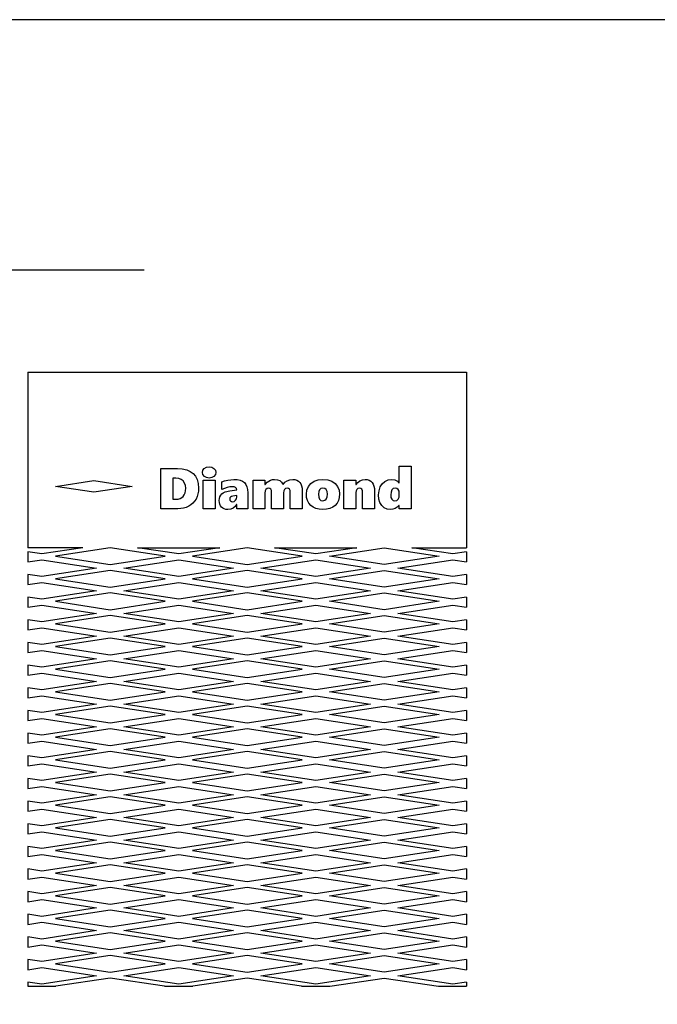
# Model space of a CAD drawing. Units: millimetres. Extents: x 2785 to 3828, y 86 to 816.
# Drawn here: x 3400 to 3553, y 581 to 816 of the extents above; entities that cross this region are included whole.
import ezdxf

# ---------------------------------------------------------------- set-up
doc = ezdxf.new("R2010")
doc.units = ezdxf.units.MM
doc.layers.add('Cut', color=10, linetype='Continuous')

msp = doc.modelspace()

# ---------------------------------------------------------------- linework, layer by layer
msp.add_line((3168.46, 756.52), (3429.92, 756.52))
msp.add_lwpolyline([(2784.73, 86.27), (3828.38, 86.27), (3828.38, 816.33), (2784.73, 816.33)], close=True)
at = {"layer": 'Cut'}
for p, q in [((3402.09, 731.99), (3507.04, 731.99)), ((3402.09, 731.99), (3402.09, 690.01)), ((3507.04, 731.99), (3507.04, 690.01)), ((3444.29, 708.99), (3444.8, 709.26)), ((3444.8, 709.26), (3445.45, 709.35)), ((3445.45, 709.35), (3446.09, 709.26)), ((3446.09, 709.26), (3446.6, 708.99)), ((3490.9, 705.49), (3490.9, 709.48)), ((3490.9, 709.48), (3493.76, 709.48)), ((3493.76, 709.48), (3493.76, 699.31)), ((3433.86, 699.31), (3433.86, 708.93)), ((3433.86, 708.93), (3437.84, 708.93)), ((3437.84, 708.93), (3439.03, 708.85)), ((3439.03, 708.85), (3440.07, 708.64)), ((3440.07, 708.64), (3440.94, 708.27)), ((3440.94, 708.27), (3441.65, 707.76)), ((3441.65, 707.76), (3442.21, 707.1)), ((3442.21, 707.1), (3442.61, 706.29)), ((3443.86, 708.03), (3443.97, 708.56)), ((3443.97, 707.5), (3443.86, 708.03)), ((3443.97, 708.56), (3444.29, 708.99)), ((3444.3, 707.06), (3443.97, 707.5)), ((3444.81, 706.77), (3444.3, 707.06)), ((3445.45, 706.67), (3444.81, 706.77)), ((3446.09, 706.77), (3445.45, 706.67)), ((3446.6, 707.05), (3446.09, 706.77)), ((3446.6, 708.99), (3446.93, 708.56)), ((3446.93, 707.48), (3446.6, 707.05)), ((3446.93, 708.56), (3447.04, 708.03)), ((3447.04, 708.03), (3446.93, 707.48)), ((3408.65, 704.68), (3417.82, 706.07)), ((3417.82, 703.28), (3408.65, 704.68)), ((3417.82, 706.07), (3426.99, 704.68)), ((3426.99, 704.68), (3417.82, 703.28)), ((3437.5, 706.66), (3436.75, 706.66)), ((3436.75, 706.66), (3436.75, 701.58)), ((3438.17, 706.58), (3437.5, 706.66)), ((3438.75, 706.35), (3438.17, 706.58)), ((3439.22, 705.98), (3438.75, 706.35)), ((3439.56, 705.48), (3439.22, 705.98)), ((3439.78, 704.88), (3439.56, 705.48)), ((3439.85, 704.21), (3439.78, 704.88)), ((3442.61, 706.29), (3442.85, 705.34)), ((3442.85, 705.34), (3442.92, 704.24)), ((3444.02, 699.31), (3444.02, 706.18)), ((3444.02, 706.18), (3446.88, 706.18)), ((3446.88, 706.18), (3446.88, 699.31)), ((3448.51, 705.8), (3449.14, 706.02)), ((3448.51, 703.94), (3448.51, 705.8)), ((3449.76, 704.43), (3448.51, 703.94)), ((3449.14, 706.02), (3449.91, 706.19)), ((3450.36, 704.55), (3449.76, 704.43)), ((3449.91, 706.19), (3451.34, 706.35)), ((3450.95, 704.6), (3450.36, 704.55)), ((3451.4, 704.54), (3450.95, 704.6)), ((3451.34, 706.35), (3452.16, 706.3)), ((3451.76, 704.38), (3451.4, 704.54)), ((3451.98, 704.14), (3451.76, 704.38)), ((3452.16, 706.3), (3452.85, 706.16)), ((3452.85, 706.16), (3453.43, 705.93)), ((3453.43, 705.93), (3453.88, 705.6)), ((3453.88, 705.6), (3454.23, 705.16)), ((3454.23, 705.16), (3454.47, 704.6)), ((3454.47, 704.6), (3454.62, 703.91)), ((3455.96, 699.31), (3455.96, 706.18)), ((3455.96, 706.18), (3458.81, 706.18)), ((3458.81, 706.18), (3458.81, 705.09)), ((3458.81, 705.09), (3458.84, 705.09)), ((3458.84, 705.09), (3459.35, 705.68)), ((3459.35, 705.68), (3460.15, 706.16)), ((3460.15, 706.16), (3460.61, 706.3)), ((3460.61, 706.3), (3461.11, 706.35)), ((3461.11, 706.35), (3461.78, 706.27)), ((3461.78, 706.27), (3462.34, 706.06)), ((3462.34, 706.06), (3462.8, 705.69)), ((3462.8, 705.69), (3463.17, 705.15)), ((3463.17, 705.15), (3463.6, 705.66)), ((3463.6, 705.66), (3464.14, 706.03)), ((3464.14, 706.03), (3464.78, 706.27)), ((3464.78, 706.27), (3465.48, 706.35)), ((3465.48, 706.35), (3465.99, 706.3)), ((3465.99, 706.3), (3466.43, 706.17)), ((3466.43, 706.17), (3466.82, 705.95)), ((3466.82, 705.95), (3467.14, 705.64)), ((3467.14, 705.64), (3467.39, 705.25)), ((3467.39, 705.25), (3467.57, 704.78)), ((3467.57, 704.78), (3467.68, 704.23)), ((3468.83, 703.81), (3469.2, 704.68)), ((3469.2, 704.68), (3469.79, 705.39)), ((3469.79, 705.39), (3470.59, 705.92)), ((3470.59, 705.92), (3471.57, 706.24)), ((3471.57, 706.24), (3472.68, 706.35)), ((3472.68, 706.35), (3473.82, 706.23)), ((3473.82, 706.23), (3474.79, 705.9)), ((3474.79, 705.9), (3475.58, 705.36)), ((3475.58, 705.36), (3476.17, 704.65)), ((3476.17, 704.65), (3476.53, 703.8)), ((3477.71, 699.31), (3477.71, 706.18)), ((3477.71, 706.18), (3480.57, 706.18)), ((3480.57, 706.18), (3480.57, 705.11)), ((3480.57, 705.11), (3480.6, 705.11)), ((3480.6, 705.11), (3481, 705.63)), ((3481, 705.63), (3481.52, 706.02)), ((3481.52, 706.02), (3482.12, 706.26)), ((3482.12, 706.26), (3482.77, 706.35)), ((3482.77, 706.35), (3483.3, 706.3)), ((3483.3, 706.3), (3483.76, 706.17)), ((3483.76, 706.17), (3484.14, 705.95)), ((3484.14, 705.95), (3484.46, 705.64)), ((3484.46, 705.64), (3484.71, 705.24)), ((3484.71, 705.24), (3484.88, 704.75)), ((3484.88, 704.75), (3484.99, 704.17)), ((3486.11, 703.65), (3486.41, 704.56)), ((3486.41, 704.56), (3486.88, 705.31)), ((3486.88, 705.31), (3487.52, 705.88)), ((3487.52, 705.88), (3488.28, 706.23)), ((3488.28, 706.23), (3489.13, 706.35)), ((3489.13, 706.35), (3489.91, 706.23)), ((3489.91, 706.23), (3490.53, 705.9)), ((3490.53, 705.9), (3490.87, 705.49)), ((3490.87, 705.49), (3490.9, 705.49)), ((3438.5, 701.76), (3438.89, 701.98)), ((3438.89, 701.98), (3439.23, 702.29)), ((3439.23, 702.29), (3439.5, 702.68)), ((3439.5, 702.68), (3439.69, 703.13)), ((3439.69, 703.13), (3439.81, 703.64)), ((3439.81, 703.64), (3439.85, 704.21)), ((3442.58, 702.24), (3442.31, 701.65)), ((3442.77, 702.86), (3442.58, 702.24)), ((3442.89, 703.53), (3442.77, 702.86)), ((3442.92, 704.24), (3442.89, 703.53)), ((3447.91, 701.74), (3448.02, 702.17)), ((3448.02, 702.17), (3448.22, 702.54)), ((3448.22, 702.54), (3448.49, 702.86)), ((3448.49, 702.86), (3448.84, 703.13)), ((3448.84, 703.13), (3449.27, 703.34)), ((3449.27, 703.34), (3450.36, 703.61)), ((3450.36, 703.61), (3452.06, 703.83)), ((3450.55, 702.09), (3450.41, 701.9)), ((3450.78, 702.23), (3450.55, 702.09)), ((3451.09, 702.32), (3450.78, 702.23)), ((3452.06, 702.46), (3451.09, 702.32)), ((3452.06, 703.83), (3451.98, 704.14)), ((3451.99, 701.72), (3452.06, 702.19)), ((3452.06, 702.19), (3452.06, 702.46)), ((3454.62, 703.91), (3454.67, 703.1)), ((3454.67, 703.1), (3454.67, 699.31)), ((3458.87, 703.58), (3458.81, 703.07)), ((3458.81, 703.07), (3458.81, 699.31)), ((3459.03, 703.95), (3458.87, 703.58)), ((3459.31, 704.18), (3459.03, 703.95)), ((3459.69, 704.25), (3459.31, 704.18)), ((3460.01, 704.19), (3459.69, 704.25)), ((3460.23, 703.99), (3460.01, 704.19)), ((3460.37, 703.66), (3460.23, 703.99)), ((3460.41, 703.2), (3460.37, 703.66)), ((3460.41, 699.31), (3460.41, 703.2)), ((3463.32, 703.6), (3463.27, 703.13)), ((3463.27, 703.13), (3463.27, 699.31)), ((3463.49, 703.96), (3463.32, 703.6)), ((3463.75, 704.18), (3463.49, 703.96)), ((3464.11, 704.25), (3463.75, 704.18)), ((3464.45, 704.19), (3464.11, 704.25)), ((3464.69, 704.01), (3464.45, 704.19)), ((3464.82, 703.7), (3464.69, 704.01)), ((3464.86, 703.27), (3464.82, 703.7)), ((3464.86, 699.31), (3464.86, 703.27)), ((3467.68, 704.23), (3467.71, 703.61)), ((3467.71, 703.61), (3467.71, 699.31)), ((3468.71, 702.78), (3468.83, 703.81)), ((3468.77, 701.98), (3468.71, 702.78)), ((3468.97, 701.26), (3468.77, 701.98)), ((3471.67, 703.43), (3471.6, 702.78)), ((3471.6, 702.78), (3471.67, 702.11)), ((3471.87, 703.89), (3471.67, 703.43)), ((3471.67, 702.11), (3471.88, 701.62)), ((3472.21, 704.16), (3471.87, 703.89)), ((3472.68, 704.25), (3472.21, 704.16)), ((3473.15, 704.17), (3472.68, 704.25)), ((3473.48, 703.9), (3473.15, 704.17)), ((3473.68, 703.47), (3473.48, 703.9)), ((3473.48, 701.64), (3473.68, 702.14)), ((3473.75, 702.85), (3473.68, 703.47)), ((3473.68, 702.14), (3473.75, 702.85)), ((3476.58, 702.04), (3476.38, 701.31)), ((3476.53, 703.8), (3476.65, 702.87)), ((3476.65, 702.87), (3476.58, 702.04)), ((3480.62, 703.64), (3480.57, 703.23)), ((3480.57, 703.23), (3480.57, 699.31)), ((3480.78, 703.97), (3480.62, 703.64)), ((3481.03, 704.18), (3480.78, 703.97)), ((3481.36, 704.25), (3481.03, 704.18)), ((3481.73, 704.18), (3481.36, 704.25)), ((3481.98, 703.98), (3481.73, 704.18)), ((3482.12, 703.61), (3481.98, 703.98)), ((3482.17, 703.06), (3482.12, 703.61)), ((3482.17, 699.31), (3482.17, 703.06)), ((3484.99, 704.17), (3485.02, 703.5)), ((3485.02, 703.5), (3485.02, 699.31)), ((3486.01, 702.62), (3486.11, 703.65)), ((3486.09, 701.63), (3486.01, 702.62)), ((3488.98, 703.33), (3488.91, 702.69)), ((3488.91, 702.69), (3488.97, 702.05)), ((3488.97, 702.05), (3489.16, 701.6)), ((3489.2, 703.83), (3488.98, 703.33)), ((3489.53, 704.15), (3489.2, 703.83)), ((3489.95, 704.25), (3489.53, 704.15)), ((3490.37, 704.17), (3489.95, 704.25)), ((3490.69, 703.91), (3490.37, 704.17)), ((3490.67, 701.63), (3490.89, 702.11)), ((3490.89, 703.5), (3490.69, 703.91)), ((3490.96, 702.95), (3490.89, 703.5)), ((3490.89, 702.11), (3490.96, 702.77)), ((3490.96, 702.77), (3490.96, 702.95)), ((3436.75, 701.58), (3437.57, 701.58)), ((3437.57, 701.58), (3438.06, 701.62)), ((3438.06, 701.62), (3438.5, 701.76)), ((3439.97, 699.65), (3439.33, 699.46)), ((3440.56, 699.92), (3439.97, 699.65)), ((3441.09, 700.26), (3440.56, 699.92)), ((3441.57, 700.66), (3441.09, 700.26)), ((3441.97, 701.12), (3441.57, 700.66)), ((3442.31, 701.65), (3441.97, 701.12)), ((3447.87, 701.26), (3447.91, 701.74)), ((3447.9, 700.8), (3447.87, 701.26)), ((3448.01, 700.39), (3447.9, 700.8)), ((3448.18, 700.03), (3448.01, 700.39)), ((3448.42, 699.72), (3448.18, 700.03)), ((3448.72, 699.47), (3448.42, 699.72)), ((3450.41, 701.9), (3450.37, 701.64)), ((3450.37, 701.64), (3450.41, 701.39)), ((3450.41, 701.39), (3450.55, 701.18)), ((3450.55, 701.18), (3450.76, 701.05)), ((3450.76, 701.05), (3451.05, 701)), ((3451.05, 701), (3451.46, 701.08)), ((3451.65, 699.83), (3451.17, 699.45)), ((3451.46, 701.08), (3451.78, 701.34)), ((3452.03, 700.36), (3451.65, 699.83)), ((3451.78, 701.34), (3451.99, 701.72)), ((3452.06, 700.36), (3452.03, 700.36)), ((3452.06, 699.31), (3452.06, 700.36)), ((3469.29, 700.64), (3468.97, 701.26)), ((3469.75, 700.11), (3469.29, 700.64)), ((3470.32, 699.69), (3469.75, 700.11)), ((3471, 699.39), (3470.32, 699.69)), ((3471.88, 701.62), (3472.21, 701.33)), ((3472.21, 701.33), (3472.69, 701.24)), ((3472.69, 701.24), (3473.15, 701.34)), ((3473.15, 701.34), (3473.48, 701.64)), ((3475.02, 699.7), (3474.34, 699.39)), ((3475.6, 700.14), (3475.02, 699.7)), ((3476.06, 700.68), (3475.6, 700.14)), ((3476.38, 701.31), (3476.06, 700.68)), ((3486.34, 700.79), (3486.09, 701.63)), ((3486.76, 700.09), (3486.34, 700.79)), ((3487.34, 699.58), (3486.76, 700.09)), ((3489.16, 701.6), (3489.47, 701.33)), ((3489.47, 701.33), (3489.91, 701.24)), ((3489.91, 701.24), (3490.34, 701.33)), ((3490.48, 699.71), (3489.98, 699.4)), ((3490.34, 701.33), (3490.67, 701.63)), ((3490.87, 700.11), (3490.48, 699.71)), ((3490.9, 700.11), (3490.87, 700.11)), ((3490.9, 699.31), (3490.9, 700.11)), ((3437.93, 699.31), (3433.86, 699.31)), ((3438.65, 699.35), (3437.93, 699.31)), ((3439.33, 699.46), (3438.65, 699.35)), ((3446.88, 699.31), (3444.02, 699.31)), ((3449.07, 699.29), (3448.72, 699.47)), ((3449.48, 699.18), (3449.07, 699.29)), ((3449.94, 699.14), (3449.48, 699.18)), ((3450.6, 699.22), (3449.94, 699.14)), ((3451.17, 699.45), (3450.6, 699.22)), ((3454.67, 699.31), (3452.06, 699.31)), ((3458.81, 699.31), (3455.96, 699.31)), ((3463.27, 699.31), (3460.41, 699.31)), ((3467.71, 699.31), (3464.86, 699.31)), ((3471.78, 699.2), (3471, 699.39)), ((3472.66, 699.14), (3471.78, 699.2)), ((3473.55, 699.2), (3472.66, 699.14)), ((3474.34, 699.39), (3473.55, 699.2)), ((3480.57, 699.31), (3477.71, 699.31)), ((3485.02, 699.31), (3482.17, 699.31)), ((3488.07, 699.25), (3487.34, 699.58)), ((3488.89, 699.14), (3488.07, 699.25)), ((3489.43, 699.21), (3488.89, 699.14)), ((3489.98, 699.4), (3489.43, 699.21)), ((3493.76, 699.31), (3490.9, 699.31)), ((3415.21, 690.01), (3402.09, 690.01)), ((3405.37, 688.51), (3402.09, 689.01)), ((3402.09, 689.01), (3402.09, 686.59)), ((3415.21, 690.01), (3405.37, 688.51)), ((3421.77, 690.01), (3408.65, 688.01)), ((3408.65, 688.01), (3421.77, 686.01)), ((3434.89, 688.01), (3421.77, 690.01)), ((3421.77, 686.01), (3434.89, 688.01)), ((3438.17, 688.51), (3428.33, 690.01)), ((3428.33, 690.01), (3448.01, 690.01)), ((3448.01, 690.01), (3438.17, 688.51)), ((3454.57, 690.01), (3441.45, 688.01)), ((3441.45, 688.01), (3454.57, 686.01)), ((3467.68, 688.01), (3454.57, 690.01)), ((3454.57, 686.01), (3467.68, 688.01)), ((3470.96, 688.51), (3461.13, 690.01)), ((3461.13, 690.01), (3480.8, 690.01)), ((3480.8, 690.01), (3470.96, 688.51)), ((3474.24, 688.01), (3487.36, 690.01)), ((3487.36, 686.01), (3474.24, 688.01)), ((3487.36, 690.01), (3500.48, 688.01)), ((3500.48, 688.01), (3487.36, 686.01)), ((3503.76, 688.51), (3493.92, 690.01)), ((3493.92, 690.01), (3507.04, 690.01)), ((3507.04, 689.01), (3503.76, 688.51)), ((3507.04, 689.01), (3507.04, 686.59)), ((3402.09, 686.59), (3405.37, 687.09)), ((3405.37, 687.09), (3418.49, 685.09)), ((3425.05, 685.09), (3438.17, 687.09)), ((3438.17, 687.09), (3451.29, 685.09)), ((3457.85, 685.09), (3470.96, 687.09)), ((3470.96, 687.09), (3484.08, 685.09)), ((3490.64, 685.09), (3503.76, 687.09)), ((3503.76, 687.09), (3507.04, 686.59)), ((3405.37, 683.09), (3402.09, 683.59)), ((3402.09, 683.59), (3402.09, 681.18)), ((3418.49, 685.09), (3405.37, 683.09)), ((3421.77, 684.59), (3408.65, 682.59)), ((3434.89, 682.59), (3421.77, 684.59)), ((3438.17, 683.09), (3425.05, 685.09)), ((3451.29, 685.09), (3438.17, 683.09)), ((3454.57, 684.59), (3441.45, 682.59)), ((3467.68, 682.59), (3454.57, 684.59)), ((3470.96, 683.09), (3457.85, 685.09)), ((3484.08, 685.09), (3470.96, 683.09)), ((3474.24, 682.59), (3487.36, 684.59)), ((3487.36, 684.59), (3500.48, 682.59)), ((3503.76, 683.09), (3490.64, 685.09)), ((3507.04, 683.59), (3503.76, 683.09)), ((3507.04, 683.59), (3507.04, 681.18)), ((3402.09, 681.18), (3405.37, 681.68)), ((3405.37, 681.68), (3418.49, 679.68)), ((3408.65, 682.59), (3421.77, 680.59)), ((3421.77, 680.59), (3434.89, 682.59)), ((3425.05, 679.68), (3438.17, 681.68)), ((3438.17, 681.68), (3451.29, 679.68)), ((3441.45, 682.59), (3454.57, 680.59)), ((3454.57, 680.59), (3467.68, 682.59)), ((3457.85, 679.68), (3470.96, 681.68)), ((3470.96, 681.68), (3484.08, 679.68)), ((3487.36, 680.59), (3474.24, 682.59)), ((3500.48, 682.59), (3487.36, 680.59)), ((3490.64, 679.68), (3503.76, 681.68)), ((3503.76, 681.68), (3507.04, 681.18)), ((3418.49, 679.68), (3405.37, 677.68)), ((3421.77, 679.18), (3408.65, 677.18)), ((3434.89, 677.18), (3421.77, 679.18)), ((3438.17, 677.68), (3425.05, 679.68)), ((3451.29, 679.68), (3438.17, 677.68)), ((3454.57, 679.18), (3441.45, 677.18)), ((3467.68, 677.18), (3454.57, 679.18)), ((3470.96, 677.68), (3457.85, 679.68)), ((3484.08, 679.68), (3470.96, 677.68)), ((3474.24, 677.18), (3487.36, 679.18)), ((3487.36, 679.18), (3500.48, 677.18)), ((3503.76, 677.68), (3490.64, 679.68)), ((3405.37, 677.68), (3402.09, 678.18)), ((3402.09, 678.18), (3402.09, 675.76)), ((3402.09, 675.76), (3405.37, 676.26)), ((3405.37, 676.26), (3418.49, 674.26)), ((3408.65, 677.18), (3421.77, 675.18)), ((3421.77, 675.18), (3434.89, 677.18)), ((3425.05, 674.26), (3438.17, 676.26)), ((3438.17, 676.26), (3451.29, 674.26)), ((3441.45, 677.18), (3454.57, 675.18)), ((3454.57, 675.18), (3467.68, 677.18)), ((3457.85, 674.26), (3470.96, 676.26)), ((3470.96, 676.26), (3484.08, 674.26)), ((3487.36, 675.18), (3474.24, 677.18)), ((3500.48, 677.18), (3487.36, 675.18)), ((3490.64, 674.26), (3503.76, 676.26)), ((3507.04, 678.18), (3503.76, 677.68)), ((3503.76, 676.26), (3507.04, 675.76)), ((3507.04, 678.18), (3507.04, 675.76)), ((3418.49, 674.26), (3405.37, 672.26)), ((3421.77, 673.76), (3408.65, 671.76)), ((3434.89, 671.76), (3421.77, 673.76)), ((3438.17, 672.26), (3425.05, 674.26)), ((3451.29, 674.26), (3438.17, 672.26)), ((3454.57, 673.76), (3441.45, 671.76)), ((3467.68, 671.76), (3454.57, 673.76)), ((3470.96, 672.26), (3457.85, 674.26)), ((3484.08, 674.26), (3470.96, 672.26)), ((3474.24, 671.76), (3487.36, 673.76)), ((3487.36, 673.76), (3500.48, 671.76)), ((3503.76, 672.26), (3490.64, 674.26)), ((3405.37, 672.26), (3402.09, 672.76)), ((3402.09, 672.76), (3402.09, 670.34)), ((3408.65, 671.76), (3421.77, 669.76)), ((3421.77, 669.76), (3434.89, 671.76)), ((3441.45, 671.76), (3454.57, 669.76)), ((3454.57, 669.76), (3467.68, 671.76)), ((3487.36, 669.76), (3474.24, 671.76)), ((3500.48, 671.76), (3487.36, 669.76)), ((3507.04, 672.76), (3503.76, 672.26)), ((3507.04, 672.76), (3507.04, 670.34)), ((3402.09, 670.34), (3405.37, 670.84)), ((3405.37, 670.84), (3418.49, 668.84)), ((3425.05, 668.84), (3438.17, 670.84)), ((3438.17, 670.84), (3451.29, 668.84)), ((3457.85, 668.84), (3470.96, 670.84)), ((3470.96, 670.84), (3484.08, 668.84)), ((3490.64, 668.84), (3503.76, 670.84)), ((3503.76, 670.84), (3507.04, 670.34)), ((3405.37, 666.84), (3402.09, 667.34)), ((3402.09, 667.34), (3402.09, 664.92)), ((3418.49, 668.84), (3405.37, 666.84)), ((3421.77, 668.34), (3408.65, 666.34)), ((3434.89, 666.34), (3421.77, 668.34)), ((3438.17, 666.84), (3425.05, 668.84)), ((3451.29, 668.84), (3438.17, 666.84)), ((3454.57, 668.34), (3441.45, 666.34)), ((3467.68, 666.34), (3454.57, 668.34)), ((3470.96, 666.84), (3457.85, 668.84)), ((3484.08, 668.84), (3470.96, 666.84)), ((3474.24, 666.34), (3487.36, 668.34)), ((3487.36, 668.34), (3500.48, 666.34)), ((3503.76, 666.84), (3490.64, 668.84)), ((3507.04, 667.34), (3503.76, 666.84)), ((3507.04, 667.34), (3507.04, 664.92)), ((3402.09, 664.92), (3405.37, 665.42)), ((3405.37, 665.42), (3418.49, 663.42)), ((3408.65, 666.34), (3421.77, 664.34)), ((3421.77, 664.34), (3434.89, 666.34)), ((3425.05, 663.42), (3438.17, 665.42)), ((3438.17, 665.42), (3451.29, 663.42)), ((3441.45, 666.34), (3454.57, 664.34)), ((3454.57, 664.34), (3467.68, 666.34)), ((3457.85, 663.42), (3470.96, 665.42)), ((3470.96, 665.42), (3484.08, 663.42)), ((3487.36, 664.34), (3474.24, 666.34)), ((3500.48, 666.34), (3487.36, 664.34)), ((3490.64, 663.42), (3503.76, 665.42)), ((3503.76, 665.42), (3507.04, 664.92)), ((3418.49, 663.42), (3405.37, 661.42)), ((3421.77, 662.92), (3408.65, 660.92)), ((3434.89, 660.92), (3421.77, 662.92)), ((3438.17, 661.42), (3425.05, 663.42)), ((3451.29, 663.42), (3438.17, 661.42)), ((3454.57, 662.92), (3441.45, 660.92)), ((3467.68, 660.92), (3454.57, 662.92)), ((3470.96, 661.42), (3457.85, 663.42)), ((3484.08, 663.42), (3470.96, 661.42)), ((3474.24, 660.92), (3487.36, 662.92)), ((3487.36, 662.92), (3500.48, 660.92)), ((3503.76, 661.42), (3490.64, 663.42)), ((3405.37, 661.42), (3402.09, 661.92)), ((3402.09, 661.92), (3402.09, 659.5)), ((3402.09, 659.5), (3405.37, 660)), ((3405.37, 660), (3418.49, 658)), ((3408.65, 660.92), (3421.77, 658.92)), ((3421.77, 658.92), (3434.89, 660.92)), ((3425.05, 658), (3438.17, 660)), ((3438.17, 660), (3451.29, 658)), ((3441.45, 660.92), (3454.57, 658.92)), ((3454.57, 658.92), (3467.68, 660.92)), ((3457.85, 658), (3470.96, 660)), ((3470.96, 660), (3484.08, 658)), ((3487.36, 658.92), (3474.24, 660.92)), ((3500.48, 660.92), (3487.36, 658.92)), ((3490.64, 658), (3503.76, 660)), ((3507.04, 661.92), (3503.76, 661.42)), ((3503.76, 660), (3507.04, 659.5)), ((3507.04, 661.92), (3507.04, 659.5)), ((3418.49, 658), (3405.37, 656)), ((3421.77, 657.5), (3408.65, 655.5)), ((3434.89, 655.5), (3421.77, 657.5)), ((3438.17, 656), (3425.05, 658)), ((3451.29, 658), (3438.17, 656)), ((3454.57, 657.5), (3441.45, 655.5)), ((3467.68, 655.5), (3454.57, 657.5)), ((3470.96, 656), (3457.85, 658)), ((3484.08, 658), (3470.96, 656)), ((3474.24, 655.5), (3487.36, 657.5)), ((3487.36, 657.5), (3500.48, 655.5)), ((3503.76, 656), (3490.64, 658)), ((3405.37, 656), (3402.09, 656.5)), ((3402.09, 656.5), (3402.09, 654.08)), ((3408.65, 655.5), (3421.77, 653.5)), ((3421.77, 653.5), (3434.89, 655.5)), ((3441.45, 655.5), (3454.57, 653.5)), ((3454.57, 653.5), (3467.68, 655.5)), ((3487.36, 653.5), (3474.24, 655.5)), ((3500.48, 655.5), (3487.36, 653.5)), ((3507.04, 656.5), (3503.76, 656)), ((3507.04, 656.5), (3507.04, 654.08)), ((3402.09, 654.08), (3405.37, 654.58)), ((3405.37, 654.58), (3418.49, 652.58)), ((3418.49, 652.58), (3405.37, 650.58)), ((3425.05, 652.58), (3438.17, 654.58)), ((3438.17, 650.58), (3425.05, 652.58)), ((3438.17, 654.58), (3451.29, 652.58)), ((3451.29, 652.58), (3438.17, 650.58)), ((3457.85, 652.58), (3470.96, 654.58)), ((3470.96, 650.58), (3457.85, 652.58)), ((3470.96, 654.58), (3484.08, 652.58)), ((3484.08, 652.58), (3470.96, 650.58)), ((3490.64, 652.58), (3503.76, 654.58)), ((3503.76, 650.58), (3490.64, 652.58)), ((3503.76, 654.58), (3507.04, 654.08)), ((3405.37, 650.58), (3402.09, 651.08)), ((3402.09, 651.08), (3402.09, 648.66)), ((3421.77, 652.08), (3408.65, 650.08)), ((3434.89, 650.08), (3421.77, 652.08)), ((3454.57, 652.08), (3441.45, 650.08)), ((3467.68, 650.08), (3454.57, 652.08)), ((3474.24, 650.08), (3487.36, 652.08)), ((3487.36, 652.08), (3500.48, 650.08)), ((3507.04, 651.08), (3503.76, 650.58)), ((3507.04, 651.08), (3507.04, 648.66)), ((3402.09, 648.66), (3405.37, 649.16)), ((3405.37, 649.16), (3418.49, 647.16)), ((3408.65, 650.08), (3421.77, 648.08)), ((3421.77, 648.08), (3434.89, 650.08)), ((3425.05, 647.16), (3438.17, 649.16)), ((3438.17, 649.16), (3451.29, 647.16)), ((3441.45, 650.08), (3454.57, 648.08)), ((3454.57, 648.08), (3467.68, 650.08)), ((3457.85, 647.16), (3470.96, 649.16)), ((3470.96, 649.16), (3484.08, 647.16)), ((3487.36, 648.08), (3474.24, 650.08)), ((3500.48, 650.08), (3487.36, 648.08)), ((3490.64, 647.16), (3503.76, 649.16)), ((3503.76, 649.16), (3507.04, 648.66)), ((3405.37, 645.16), (3402.09, 645.66)), ((3402.09, 645.66), (3402.09, 643.24)), ((3418.49, 647.16), (3405.37, 645.16)), ((3421.77, 646.66), (3408.65, 644.66)), ((3434.89, 644.66), (3421.77, 646.66)), ((3438.17, 645.16), (3425.05, 647.16)), ((3451.29, 647.16), (3438.17, 645.16)), ((3454.57, 646.66), (3441.45, 644.66)), ((3467.68, 644.66), (3454.57, 646.66)), ((3470.96, 645.16), (3457.85, 647.16)), ((3484.08, 647.16), (3470.96, 645.16)), ((3474.24, 644.66), (3487.36, 646.66)), ((3487.36, 646.66), (3500.48, 644.66)), ((3503.76, 645.16), (3490.64, 647.16)), ((3507.04, 645.66), (3503.76, 645.16)), ((3507.04, 645.66), (3507.04, 643.24)), ((3402.09, 643.24), (3405.37, 643.74)), ((3405.37, 643.74), (3418.49, 641.74)), ((3408.65, 644.66), (3421.77, 642.66)), ((3421.77, 642.66), (3434.89, 644.66)), ((3425.05, 641.74), (3438.17, 643.74)), ((3438.17, 643.74), (3451.29, 641.74)), ((3441.45, 644.66), (3454.57, 642.66)), ((3454.57, 642.66), (3467.68, 644.66)), ((3457.85, 641.74), (3470.96, 643.74)), ((3470.96, 643.74), (3484.08, 641.74)), ((3487.36, 642.66), (3474.24, 644.66)), ((3500.48, 644.66), (3487.36, 642.66)), ((3490.64, 641.74), (3503.76, 643.74)), ((3503.76, 643.74), (3507.04, 643.24)), ((3418.49, 641.74), (3405.37, 639.74)), ((3421.77, 641.24), (3408.65, 639.24)), ((3434.89, 639.24), (3421.77, 641.24)), ((3438.17, 639.74), (3425.05, 641.74)), ((3451.29, 641.74), (3438.17, 639.74)), ((3454.57, 641.24), (3441.45, 639.24)), ((3467.68, 639.24), (3454.57, 641.24)), ((3470.96, 639.74), (3457.85, 641.74)), ((3484.08, 641.74), (3470.96, 639.74)), ((3474.24, 639.24), (3487.36, 641.24)), ((3487.36, 641.24), (3500.48, 639.24)), ((3503.76, 639.74), (3490.64, 641.74)), ((3405.37, 639.74), (3402.09, 640.24)), ((3402.09, 640.24), (3402.09, 637.82)), ((3408.65, 639.24), (3421.77, 637.24)), ((3421.77, 637.24), (3434.89, 639.24)), ((3441.45, 639.24), (3454.57, 637.24)), ((3454.57, 637.24), (3467.68, 639.24)), ((3487.36, 637.24), (3474.24, 639.24)), ((3500.48, 639.24), (3487.36, 637.24)), ((3507.04, 640.24), (3503.76, 639.74)), ((3507.04, 640.24), (3507.04, 637.82)), ((3402.09, 637.82), (3405.37, 638.32)), ((3405.37, 638.32), (3418.49, 636.32)), ((3418.49, 636.32), (3405.37, 634.32)), ((3425.05, 636.32), (3438.17, 638.32)), ((3438.17, 634.32), (3425.05, 636.32)), ((3438.17, 638.32), (3451.29, 636.32)), ((3451.29, 636.32), (3438.17, 634.32)), ((3457.85, 636.32), (3470.96, 638.32)), ((3470.96, 634.32), (3457.85, 636.32)), ((3470.96, 638.32), (3484.08, 636.32)), ((3484.08, 636.32), (3470.96, 634.32)), ((3490.64, 636.32), (3503.76, 638.32)), ((3503.76, 634.32), (3490.64, 636.32)), ((3503.76, 638.32), (3507.04, 637.82)), ((3405.37, 634.32), (3402.09, 634.82)), ((3402.09, 634.82), (3402.09, 632.4)), ((3421.77, 635.82), (3408.65, 633.82)), ((3408.65, 633.82), (3421.77, 631.82)), ((3434.89, 633.82), (3421.77, 635.82)), ((3421.77, 631.82), (3434.89, 633.82)), ((3454.57, 635.82), (3441.45, 633.82)), ((3441.45, 633.82), (3454.57, 631.82)), ((3467.68, 633.82), (3454.57, 635.82)), ((3454.57, 631.82), (3467.68, 633.82)), ((3474.24, 633.82), (3487.36, 635.82)), ((3487.36, 631.82), (3474.24, 633.82)), ((3487.36, 635.82), (3500.48, 633.82)), ((3500.48, 633.82), (3487.36, 631.82)), ((3507.04, 634.82), (3503.76, 634.32)), ((3507.04, 634.82), (3507.04, 632.4)), ((3402.09, 632.4), (3405.37, 632.9)), ((3405.37, 632.9), (3418.49, 630.9)), ((3425.05, 630.9), (3438.17, 632.9)), ((3438.17, 632.9), (3451.29, 630.9)), ((3457.85, 630.9), (3470.96, 632.9)), ((3470.96, 632.9), (3484.08, 630.9)), ((3490.64, 630.9), (3503.76, 632.9)), ((3503.76, 632.9), (3507.04, 632.4)), ((3405.37, 628.9), (3402.09, 629.4)), ((3402.09, 629.4), (3402.09, 626.98)), ((3418.49, 630.9), (3405.37, 628.9)), ((3421.77, 630.4), (3408.65, 628.4)), ((3434.89, 628.4), (3421.77, 630.4)), ((3438.17, 628.9), (3425.05, 630.9)), ((3451.29, 630.9), (3438.17, 628.9)), ((3454.57, 630.4), (3441.45, 628.4)), ((3467.68, 628.4), (3454.57, 630.4)), ((3470.96, 628.9), (3457.85, 630.9)), ((3484.08, 630.9), (3470.96, 628.9)), ((3474.24, 628.4), (3487.36, 630.4)), ((3487.36, 630.4), (3500.48, 628.4)), ((3503.76, 628.9), (3490.64, 630.9)), ((3507.04, 629.4), (3503.76, 628.9)), ((3507.04, 629.4), (3507.04, 626.98)), ((3402.09, 626.98), (3405.37, 627.48)), ((3405.37, 627.48), (3418.49, 625.48)), ((3408.65, 628.4), (3421.77, 626.4)), ((3421.77, 626.4), (3434.89, 628.4)), ((3425.05, 625.48), (3438.17, 627.48)), ((3438.17, 627.48), (3451.29, 625.48)), ((3441.45, 628.4), (3454.57, 626.4)), ((3454.57, 626.4), (3467.68, 628.4)), ((3457.85, 625.48), (3470.96, 627.48)), ((3470.96, 627.48), (3484.08, 625.48)), ((3487.36, 626.4), (3474.24, 628.4)), ((3500.48, 628.4), (3487.36, 626.4)), ((3490.64, 625.48), (3503.76, 627.48)), ((3503.76, 627.48), (3507.04, 626.98)), ((3418.49, 625.48), (3405.37, 623.48)), ((3421.77, 624.98), (3408.65, 622.98)), ((3434.89, 622.98), (3421.77, 624.98)), ((3438.17, 623.48), (3425.05, 625.48)), ((3451.29, 625.48), (3438.17, 623.48)), ((3454.57, 624.98), (3441.45, 622.98)), ((3467.68, 622.98), (3454.57, 624.98)), ((3470.96, 623.48), (3457.85, 625.48)), ((3484.08, 625.48), (3470.96, 623.48)), ((3474.24, 622.98), (3487.36, 624.98)), ((3487.36, 624.98), (3500.48, 622.98)), ((3503.76, 623.48), (3490.64, 625.48)), ((3405.37, 623.48), (3402.09, 623.98)), ((3402.09, 623.98), (3402.09, 621.56)), ((3402.09, 621.56), (3405.37, 622.06)), ((3405.37, 622.06), (3418.49, 620.06)), ((3408.65, 622.98), (3421.77, 620.98)), ((3421.77, 620.98), (3434.89, 622.98)), ((3425.05, 620.06), (3438.17, 622.06)), ((3438.17, 622.06), (3451.29, 620.06)), ((3441.45, 622.98), (3454.57, 620.98)), ((3454.57, 620.98), (3467.68, 622.98)), ((3457.85, 620.06), (3470.96, 622.06)), ((3470.96, 622.06), (3484.08, 620.06)), ((3487.36, 620.98), (3474.24, 622.98)), ((3500.48, 622.98), (3487.36, 620.98)), ((3490.64, 620.06), (3503.76, 622.06)), ((3507.04, 623.98), (3503.76, 623.48)), ((3503.76, 622.06), (3507.04, 621.56)), ((3507.04, 623.98), (3507.04, 621.56)), ((3418.49, 620.06), (3405.37, 618.06)), ((3421.77, 619.56), (3408.65, 617.56)), ((3434.89, 617.56), (3421.77, 619.56)), ((3438.17, 618.06), (3425.05, 620.06)), ((3451.29, 620.06), (3438.17, 618.06)), ((3454.57, 619.56), (3441.45, 617.56)), ((3467.68, 617.56), (3454.57, 619.56)), ((3470.96, 618.06), (3457.85, 620.06)), ((3484.08, 620.06), (3470.96, 618.06)), ((3474.24, 617.56), (3487.36, 619.56)), ((3487.36, 619.56), (3500.48, 617.56)), ((3503.76, 618.06), (3490.64, 620.06)), ((3405.37, 618.06), (3402.09, 618.56)), ((3402.09, 618.56), (3402.09, 616.14)), ((3408.65, 617.56), (3421.77, 615.56)), ((3421.77, 615.56), (3434.89, 617.56)), ((3441.45, 617.56), (3454.57, 615.56)), ((3454.57, 615.56), (3467.68, 617.56)), ((3487.36, 615.56), (3474.24, 617.56)), ((3500.48, 617.56), (3487.36, 615.56)), ((3507.04, 618.56), (3503.76, 618.06)), ((3507.04, 618.56), (3507.04, 616.14)), ((3402.09, 616.14), (3405.37, 616.64)), ((3405.37, 616.64), (3418.49, 614.64)), ((3425.05, 614.64), (3438.17, 616.64)), ((3438.17, 616.64), (3451.29, 614.64)), ((3457.85, 614.64), (3470.96, 616.64)), ((3470.96, 616.64), (3484.08, 614.64)), ((3490.64, 614.64), (3503.76, 616.64)), ((3503.76, 616.64), (3507.04, 616.14)), ((3405.37, 612.64), (3402.09, 613.14)), ((3402.09, 613.14), (3402.09, 610.72)), ((3418.49, 614.64), (3405.37, 612.64)), ((3421.77, 614.14), (3408.65, 612.14)), ((3434.89, 612.14), (3421.77, 614.14)), ((3438.17, 612.64), (3425.05, 614.64)), ((3451.29, 614.64), (3438.17, 612.64)), ((3454.57, 614.14), (3441.45, 612.14)), ((3467.68, 612.14), (3454.57, 614.14)), ((3470.96, 612.64), (3457.85, 614.64)), ((3484.08, 614.64), (3470.96, 612.64)), ((3474.24, 612.14), (3487.36, 614.14)), ((3487.36, 614.14), (3500.48, 612.14)), ((3503.76, 612.64), (3490.64, 614.64)), ((3507.04, 613.14), (3503.76, 612.64)), ((3507.04, 613.14), (3507.04, 610.72)), ((3402.09, 610.72), (3405.37, 611.22)), ((3405.37, 611.22), (3418.49, 609.22)), ((3408.65, 612.14), (3421.77, 610.14)), ((3421.77, 610.14), (3434.89, 612.14)), ((3425.05, 609.22), (3438.17, 611.22)), ((3438.17, 611.22), (3451.29, 609.22)), ((3441.45, 612.14), (3454.57, 610.14)), ((3454.57, 610.14), (3467.68, 612.14)), ((3457.85, 609.22), (3470.96, 611.22)), ((3470.96, 611.22), (3484.08, 609.22)), ((3487.36, 610.14), (3474.24, 612.14)), ((3500.48, 612.14), (3487.36, 610.14)), ((3490.64, 609.22), (3503.76, 611.22)), ((3503.76, 611.22), (3507.04, 610.72)), ((3418.49, 609.22), (3405.37, 607.22)), ((3421.77, 608.72), (3408.65, 606.72)), ((3434.89, 606.72), (3421.77, 608.72)), ((3438.17, 607.22), (3425.05, 609.22)), ((3451.29, 609.22), (3438.17, 607.22)), ((3454.57, 608.72), (3441.45, 606.72)), ((3467.68, 606.72), (3454.57, 608.72)), ((3470.96, 607.22), (3457.85, 609.22)), ((3484.08, 609.22), (3470.96, 607.22)), ((3474.24, 606.72), (3487.36, 608.72)), ((3487.36, 608.72), (3500.48, 606.72)), ((3503.76, 607.22), (3490.64, 609.22)), ((3405.37, 607.22), (3402.09, 607.72)), ((3402.09, 607.72), (3402.09, 605.31)), ((3402.09, 605.31), (3405.37, 605.81)), ((3405.37, 605.81), (3418.49, 603.81)), ((3408.65, 606.72), (3421.77, 604.72)), ((3421.77, 604.72), (3434.89, 606.72)), ((3425.05, 603.81), (3438.17, 605.81)), ((3438.17, 605.81), (3451.29, 603.81)), ((3441.45, 606.72), (3454.57, 604.72)), ((3454.57, 604.72), (3467.68, 606.72)), ((3457.85, 603.81), (3470.96, 605.81)), ((3470.96, 605.81), (3484.08, 603.81)), ((3487.36, 604.72), (3474.24, 606.72)), ((3500.48, 606.72), (3487.36, 604.72)), ((3490.64, 603.81), (3503.76, 605.81)), ((3507.04, 607.72), (3503.76, 607.22)), ((3503.76, 605.81), (3507.04, 605.31)), ((3507.04, 607.72), (3507.04, 605.31)), ((3418.49, 603.81), (3405.37, 601.81)), ((3421.77, 603.31), (3408.65, 601.31)), ((3434.89, 601.31), (3421.77, 603.31)), ((3438.17, 601.81), (3425.05, 603.81)), ((3451.29, 603.81), (3438.17, 601.81)), ((3454.57, 603.31), (3441.45, 601.31)), ((3467.68, 601.31), (3454.57, 603.31)), ((3470.96, 601.81), (3457.85, 603.81)), ((3484.08, 603.81), (3470.96, 601.81)), ((3474.24, 601.31), (3487.36, 603.31)), ((3487.36, 603.31), (3500.48, 601.31)), ((3503.76, 601.81), (3490.64, 603.81)), ((3405.37, 601.81), (3402.09, 602.31)), ((3402.09, 602.31), (3402.09, 599.89)), ((3408.65, 601.31), (3421.77, 599.31)), ((3421.77, 599.31), (3434.89, 601.31)), ((3441.45, 601.31), (3454.57, 599.31)), ((3454.57, 599.31), (3467.68, 601.31)), ((3487.36, 599.31), (3474.24, 601.31)), ((3500.48, 601.31), (3487.36, 599.31)), ((3507.04, 602.31), (3503.76, 601.81)), ((3507.04, 602.31), (3507.04, 599.89)), ((3402.09, 599.89), (3405.37, 600.39)), ((3405.37, 600.39), (3418.49, 598.39)), ((3418.49, 598.39), (3405.37, 596.39)), ((3425.05, 598.39), (3438.17, 600.39)), ((3438.17, 596.39), (3425.05, 598.39)), ((3438.17, 600.39), (3451.29, 598.39)), ((3451.29, 598.39), (3438.17, 596.39)), ((3457.85, 598.39), (3470.96, 600.39)), ((3470.96, 596.39), (3457.85, 598.39)), ((3470.96, 600.39), (3484.08, 598.39)), ((3484.08, 598.39), (3470.96, 596.39)), ((3490.64, 598.39), (3503.76, 600.39)), ((3503.76, 596.39), (3490.64, 598.39)), ((3503.76, 600.39), (3507.04, 599.89)), ((3405.37, 596.39), (3402.09, 596.89)), ((3402.09, 596.89), (3402.09, 594.47)), ((3421.77, 597.89), (3408.65, 595.89)), ((3434.89, 595.89), (3421.77, 597.89)), ((3454.57, 597.89), (3441.45, 595.89)), ((3467.68, 595.89), (3454.57, 597.89)), ((3474.24, 595.89), (3487.36, 597.89)), ((3487.36, 597.89), (3500.48, 595.89)), ((3507.04, 596.89), (3503.76, 596.39)), ((3507.04, 596.89), (3507.04, 594.47)), ((3402.09, 594.47), (3405.37, 594.97)), ((3405.37, 594.97), (3418.49, 592.97)), ((3408.65, 595.89), (3421.77, 593.89)), ((3421.77, 593.89), (3434.89, 595.89)), ((3425.05, 592.97), (3438.17, 594.97)), ((3438.17, 594.97), (3451.29, 592.97)), ((3441.45, 595.89), (3454.57, 593.89)), ((3454.57, 593.89), (3467.68, 595.89)), ((3457.85, 592.97), (3470.96, 594.97)), ((3470.96, 594.97), (3484.08, 592.97)), ((3487.36, 593.89), (3474.24, 595.89)), ((3500.48, 595.89), (3487.36, 593.89)), ((3490.64, 592.97), (3503.76, 594.97)), ((3503.76, 594.97), (3507.04, 594.47)), ((3405.37, 590.97), (3402.09, 591.47)), ((3402.09, 591.47), (3402.09, 589.05)), ((3418.49, 592.97), (3405.37, 590.97)), ((3421.77, 592.47), (3408.65, 590.47)), ((3434.89, 590.47), (3421.77, 592.47)), ((3438.17, 590.97), (3425.05, 592.97)), ((3451.29, 592.97), (3438.17, 590.97)), ((3454.57, 592.47), (3441.45, 590.47)), ((3467.68, 590.47), (3454.57, 592.47)), ((3470.96, 590.97), (3457.85, 592.97)), ((3484.08, 592.97), (3470.96, 590.97)), ((3474.24, 590.47), (3487.36, 592.47)), ((3487.36, 592.47), (3500.48, 590.47)), ((3503.76, 590.97), (3490.64, 592.97)), ((3507.04, 591.47), (3503.76, 590.97)), ((3507.04, 591.47), (3507.04, 589.05)), ((3402.09, 589.05), (3405.37, 589.55)), ((3405.37, 589.55), (3418.49, 587.55)), ((3408.65, 590.47), (3421.77, 588.47)), ((3421.77, 588.47), (3434.89, 590.47)), ((3425.05, 587.55), (3438.17, 589.55)), ((3438.17, 589.55), (3451.29, 587.55)), ((3441.45, 590.47), (3454.57, 588.47)), ((3454.57, 588.47), (3467.68, 590.47)), ((3457.85, 587.55), (3470.96, 589.55)), ((3470.96, 589.55), (3484.08, 587.55)), ((3487.36, 588.47), (3474.24, 590.47)), ((3500.48, 590.47), (3487.36, 588.47)), ((3490.64, 587.55), (3503.76, 589.55)), ((3503.76, 589.55), (3507.04, 589.05)), ((3418.49, 587.55), (3405.37, 585.55)), ((3421.77, 587.05), (3408.78, 585.07)), ((3434.76, 585.07), (3421.77, 587.05)), ((3438.17, 585.55), (3425.05, 587.55)), ((3451.29, 587.55), (3438.17, 585.55)), ((3454.57, 587.05), (3441.58, 585.07)), ((3467.55, 585.07), (3454.57, 587.05)), ((3470.96, 585.55), (3457.85, 587.55)), ((3484.08, 587.55), (3470.96, 585.55)), ((3474.37, 585.07), (3487.36, 587.05)), ((3487.36, 587.05), (3500.35, 585.07)), ((3503.76, 585.55), (3490.64, 587.55)), ((3405.37, 585.55), (3402.09, 586.05)), ((3402.09, 586.05), (3402.09, 585.07)), ((3402.09, 585.07), (3408.78, 585.07)), ((3434.76, 585.07), (3441.58, 585.07)), ((3467.55, 585.07), (3474.37, 585.07)), ((3500.35, 585.07), (3507.04, 585.07)), ((3507.04, 586.05), (3503.76, 585.55)), ((3507.04, 586.05), (3507.04, 585.07))]:
    msp.add_line(p, q, dxfattribs=at)

doc.saveas('drawing.dxf')
